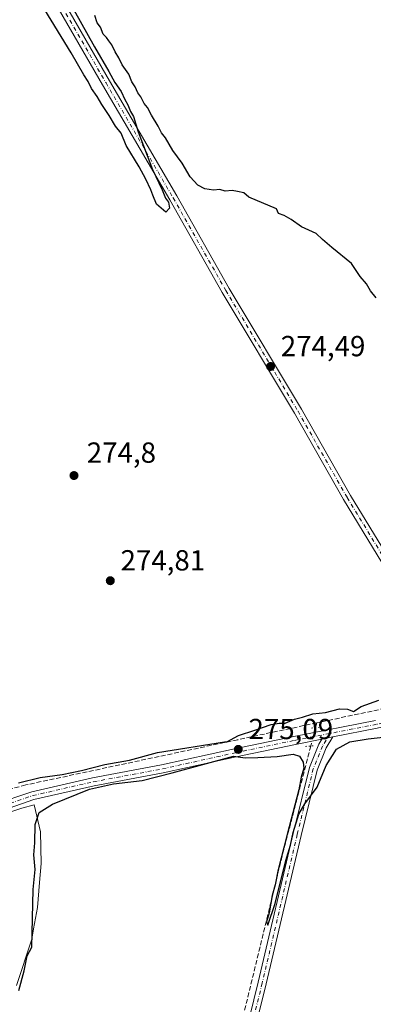
# Model space of a CAD drawing. Units: metres. Extents: x 601363 to 604834, y 4678274 to 4680637.
# Drawn here: x 602632 to 602754, y 4678942 to 4679282 of the extents above; entities that cross this region are included whole.
import ezdxf

# ---------------------------------------------------------------- set-up
doc = ezdxf.new("R2010")
doc.units = ezdxf.units.M
doc.header["$MEASUREMENT"] = 0
for name, pattern in [('DGN Style 3', [2.307223458686699, 1.648016756204785, -0.6592067024819142]), ('DGN Style 4', [2.6384748266838614, 1.318413404963828, -0.6592067024819142, 0.001648016756204785, -0.6592067024819142]), ('DGN Style 5', [1.1536117293433497, 0.4944050268614355, -0.6592067024819142])]:
    doc.linetypes.add(name, pattern=pattern)
for name, color, linetype, lineweight in [('Corriente artificial lineal', 4, 'DGN Style 3', 13), ('Corriente artificial lineal oculto', 135, 'DGN Style 4', 13), ('Curva de nivel maestra', 30, 'Continuous', 30), ('Espacio natural protegido', 121, 'Continuous', 13), ('Espacio natural protegido CxS', 121, 'Continuous', 0), ('Pista no pavimentada Cxs', 111, 'Continuous', 0), ('Pista no pavimentada eje', 91, 'DGN Style 4', 0), ('Puente lineal', 2, 'DGN Style 5', 0), ('Punto de cota en terreno', 7, 'Continuous', 0), ('Rótulo de punto de cota en terreno', 7, 'Continuous', 0), ('Suelo desnudo CxS', 253, 'Continuous', 0)]:
    doc.layers.add(name, color=color, linetype=linetype, lineweight=lineweight)
doc.styles.add('Style-Arial', font='txt')

# ---------------------------------------------------------------- blocks, each defined once
blk = doc.blocks.new('5PATER')
at = {"layer": 'Suelo desnudo CxS', "linetype": 'Continuous', "lineweight": 0}
h = blk.add_hatch(color=51, dxfattribs=at)
edge = h.paths.add_edge_path()
edge.add_ellipse((0, 0), major_axis=(-0.1095731443231308, -0.1110710700762829), ratio=0.9994222409660322, start_angle=0, end_angle=360)

msp = doc.modelspace()

# ---------------------------------------------------------------- linework, layer by layer
at = {"layer": 'Corriente artificial lineal', "color": 4, "linetype": 'DGN Style 3', "lineweight": 13, "extrusion": (-0.1520429197777933, 0.7289983216657777, 0.6674162101372149), "elevation": 3319553.976710729, "flags": 128}
msp.add_lwpolyline([(-1545408.39385011, -2974746.063431455), (-1545395.57783817, -2974746.564314445), (-1545361.229823931, -2974746.343549931)], dxfattribs=at)
at = {"layer": 'Corriente artificial lineal', "color": 4, "linetype": 'DGN Style 3', "lineweight": 13, "extrusion": (0.03831429501532782, 0.1474648662878437, 0.9883249101425032), "elevation": 713359.4511211112, "flags": 128}
msp.add_lwpolyline([(593274.737169682, -4625563.654640921), (593274.737169682, -4625561.914037923)], dxfattribs=at)
at = {"layer": 'Corriente artificial lineal', "color": 4, "linetype": 'DGN Style 3', "lineweight": 13}
for points in [[(602734.4598000003, 4679039.093499999, 275.4468000000052), (602707.1999000004, 4679033.285900001, 274.9492999999929), (602634.1747000003, 4679017.6755, 275.0760000000009), (602610.8893999998, 4679011.369000001, 275.3989000000001)], [(602732.3830000004, 4679031.1008, 275.8341999999975), (602722.5280999999, 4678993.175000001, 274.8726000000024), (602699.5093, 4678898.454, 274.6209999999992), (602688.3968000002, 4678856.1206, 274.903999999995), (602683.8989000004, 4678844.478900001, 275.2765000000072), (602680.3789999997, 4678838.536800001, 275.0651999999973), (602613.2549999999, 4678775.687100001, 274.5411000000022), (602552.3477999996, 4678716.3343, 275.1092000000062), (602530.2814999997, 4678695.538000001, 275.1330000000016), (602498.3727000002, 4678665.058, 274.6122000000032), (602462.0187999997, 4678628.8629, 274.811400000006), (602431.5388000002, 4678600.287799999, 274.9599000000017), (602398.9937000005, 4678569.2511, 274.7841999999946), (602439.8901000004, 4678518.610099999, 274.2412999999942), (602480.4801000003, 4678465.720100001, 274.1665000000066), (602488.2637, 4678454.711100001, 274.3674000000028)]]:
    msp.add_polyline3d(points, dxfattribs=at)
at = {"layer": 'Corriente artificial lineal oculto', "color": 135, "linetype": 'DGN Style 4', "lineweight": 13, "extrusion": (0.004699840949088748, 0.01808732731853458, 0.9998253647940352), "elevation": 87739.6994183757, "flags": 128}
msp.add_lwpolyline([(593370.4391882183, -4679411.598471466), (593370.4391882184, -4679405.059502603)], dxfattribs=at)
at = {"layer": 'Curva de nivel maestra', "color": 30, "linetype": 'Continuous', "lineweight": 30, "elevation": 275, "flags": 128}
for points in [[(602648.5700000003, 4679289.0801), (602657.8399999999, 4679272.290100001), (602662.8499999996, 4679263.700099999), (602664.8600000005, 4679259.960100001), (602667.0899999999, 4679256.850099999), (602668.3300000001, 4679254.0601), (602669.3399999999, 4679252.280099999), (602670.29, 4679249.970100001), (602671.2800000003, 4679248.210100001), (602672.9000000004, 4679242.950099999), (602677.8700000001, 4679229.9001), (602681.1500000004, 4679222.970100001), (602682.3600000005, 4679220.0601), (602683.3700000001, 4679218.670100001), (602683.6900000004, 4679216.5701), (602682.5, 4679215.2501), (602679.2300000006, 4679217.940099999), (602677.9400000004, 4679221.040100001), (602677.2699999996, 4679222.870100001), (602675.5499999998, 4679226.5601), (602673.2699999996, 4679230.870100001), (602668.8300000001, 4679238.2601), (602667.0099999999, 4679242.440099999), (602665.1500000004, 4679244.9101), (602662.9500000002, 4679248.5601), (602660.4100000003, 4679252.300100001), (602658.8399999999, 4679255.0801), (602656.8200000003, 4679257.870100001), (602655.7300000006, 4679260.3301), (602654.25, 4679262.550100001), (602649.8700000001, 4679270.1601), (602639.4800000006, 4679287.030099999)], [(602754.9400000004, 4679185.640100001), (602752.9299999997, 4679188.110099999), (602751.5999999996, 4679190.4801), (602749.3799999999, 4679193.0001), (602746.4699999997, 4679197.5601), (602739.6600000003, 4679203.090100001), (602736.4699999997, 4679205.790100001), (602734.2300000006, 4679207.9001), (602729.1500000004, 4679210.140100001), (602725.6699999999, 4679212.720100001), (602723.1799999997, 4679214.090100001), (602721.29, 4679214.7501), (602720.5300000003, 4679216.390100001), (602711, 4679220.4301), (602709.3399999999, 4679221.880100001), (602707.1399999997, 4679222.4001), (602705.29, 4679222.720100001), (602702.9500000002, 4679222.5101), (602701.0700000003, 4679223.020099999), (602698.9000000004, 4679222.790100001), (602695.8600000005, 4679223.280099999), (602693.4500000002, 4679224.4801), (602690.7800000003, 4679227.370100001), (602688.0899999999, 4679232.1501), (602684.9199999999, 4679236.5001), (602682.3799999999, 4679240.8201), (602681.0099999999, 4679242.590100001), (602679.8200000003, 4679244.920100001), (602677.4800000006, 4679248.630100001), (602676.1200000001, 4679251.270099999), (602674.9400000004, 4679252.700099999), (602673.8600000005, 4679254.960100001), (602672.7599999999, 4679256.380100001), (602671.8700000001, 4679258.4001), (602670.7800000003, 4679260.2301), (602669.7000000002, 4679262.770099999), (602667.3600000005, 4679266.050100001), (602666.2699999996, 4679268.470100001), (602664.9600000001, 4679270.5001), (602663.8799999999, 4679272.9801), (602662.8600000005, 4679274.290100001), (602662.0599999996, 4679275.5001), (602660.9000000004, 4679276.6601), (602659.9100000003, 4679279.0001), (602658.79, 4679280.540100001), (602657.9400000004, 4679283.020099999)], [(602631.6900000004, 4679018.460100001), (602639.1399999997, 4679020.2601), (602646.7800000003, 4679021.280099999), (602653.4400000004, 4679022.6501), (602661.4600000001, 4679024.7601), (602669.8899999997, 4679026.210100001), (602679.5999999996, 4679028.880100001), (602702.6299999999, 4679032.520099999), (602703.4600000001, 4679032.590100001), (602707.4600000001, 4679034.720100001), (602713.1699999999, 4679036.530099999), (602718.7300000006, 4679038.470100001), (602721.54, 4679038.9901), (602723.5599999996, 4679039.020099999), (602726.8300000001, 4679040.360099999), (602729.5899999999, 4679041.0601), (602733.1200000001, 4679042.210100001), (602737.4100000003, 4679042.720100001), (602742.2999999998, 4679043.960100001), (602745.0899999999, 4679043.840100001), (602747.1299999999, 4679043.050100001), (602749.7999999998, 4679044.780099999), (602755.79, 4679046.860099999)], [(602631.8600000005, 4678946.7301), (602633.6399999997, 4678953.590100001), (602634.6699999999, 4678958.780099999), (602636.3300000001, 4678961.780099999), (602636.7999999998, 4678981.5801), (602637.3899999997, 4678988.4801), (602636.9199999999, 4678993.5601), (602637.2999999998, 4678997.7601), (602637.3899999997, 4679003.9801), (602638.7800000003, 4679008.200099999), (602643.4600000001, 4679011.050100001), (602656.1200000001, 4679016.2301), (602664.3799999999, 4679018.0701), (602674.3200000003, 4679019.220100001), (602684.6500000004, 4679021.890100001), (602705.7800000003, 4679027.590100001), (602709.7800000003, 4679027.0001), (602714.1200000001, 4679027.090100001), (602720.7999999998, 4679027.5001), (602726.3700000001, 4679028.280099999), (602728.5, 4679027.620100001), (602729.7800000003, 4679025.5601), (602729.9400000004, 4679023.4301), (602729.0999999996, 4679020.350099999), (602728.2999999998, 4679015.9901), (602724.2100000001, 4679000.5801), (602721.1699999999, 4678988.550100001), (602720.0899999999, 4678983.2501), (602719.04, 4678979.5801), (602718.04, 4678973.590100001), (602717.1500000004, 4678970.440099999), (602717.54, 4678969.3201), (602720.0899999999, 4678976.7601), (602723.7800000003, 4678991.5801), (602725.3799999999, 4678996.9101), (602726.3700000001, 4679001.2501), (602728.3200000003, 4679007.5801), (602730.3399999999, 4679011.220100001), (602734.5800000001, 4679016.860099999), (602737.6399999997, 4679024.4001), (602741.2400000002, 4679030.0601), (602745.8099999996, 4679032.600099999), (602752.1299999999, 4679033.530099999), (602768.5800000001, 4679035.460100001)]]:
    msp.add_lwpolyline(points, dxfattribs=at)
at = {"layer": 'Espacio natural protegido', "color": 121, "linetype": 'Continuous', "lineweight": 13, "flags": 128}
msp.add_lwpolyline([(602624.6959000004, 4679006.983400002), (602632.8689000007, 4679009.630300002), (602637.1320000006, 4679010.791300002), (602639.2639000016, 4679001.4543), (602639.5286999996, 4678990.582400002), (602638.9736000004, 4678984.065400003), (602638.2385000001, 4678975.423500001), (602636.9164000006, 4678968.066500001), (602636.2783000023, 4678964.5135), (602630.9940000003, 4678948.536599998)], dxfattribs=at)
at = {"layer": 'Espacio natural protegido CxS', "color": 121, "linetype": 'Continuous', "lineweight": 0, "flags": 128}
msp.add_lwpolyline([(602624.6958999998, 4679006.983400002), (602632.8689000001, 4679009.6303), (602637.132, 4679010.791300002), (602639.2638999989, 4679001.454299999), (602639.528699999, 4678990.582400001), (602638.9735999998, 4678984.065400002), (602638.2384999995, 4678975.4235), (602636.9164, 4678968.066500001), (602636.2782999995, 4678964.513499999), (602630.9939999997, 4678948.536599999)], dxfattribs=at)
at = {"layer": 'Pista no pavimentada Cxs', "color": 111, "linetype": 'Continuous', "lineweight": 0, "extrusion": (-0.03378470457944414, -0.006633188747730379, 0.999407121519312), "elevation": -51124.192426453, "flags": 128}
msp.add_lwpolyline([(-4475253.096842515, 1492025.936322346), (-4475253.096842515, 1492029.755697266)], dxfattribs=at)
msp.add_lwpolyline([(-4475253.096842515, 1492025.936322346), (-4475253.096842515, 1492029.755697266)], dxfattribs=at)
at = {"layer": 'Pista no pavimentada Cxs', "color": 111, "linetype": 'Continuous', "lineweight": 0}
for points in [[(602757.5025000004, 4679464.2543, 277.3824000000022), (602753.5719, 4679464.2543, 277.376099999994), (602739.4990999997, 4679460.475500001, 276.6891000000033), (602698.6489000004, 4679447.1231, 276.4498000000021), (602654.8469000002, 4679433.360500001, 276.248900000006), (602624.0122999996, 4679423.964500001, 276.4272999999957), (602593.7773000002, 4679414.986500001, 276.7514999999985), (602584.4212999997, 4679411.193499999, 276.5136000000057), (602582.7001, 4679408.8267, 276.3150000000023), (602581.7855000002, 4679405.168500001, 276.0584999999992), (602583.0077000001, 4679399.301300001, 275.6944999999978), (602586.8755000001, 4679391.3079, 275.3092999999935), (602598.6206999999, 4679371.512700001, 275.3522999999986), (602615.9545, 4679342.0055, 275.3402999999962), (602628.9215000002, 4679319.644099999, 275.318299999999), (602646.5173000004, 4679289.215100001, 275.2774999999965), (602663.0525000002, 4679260.5101, 275.2228000000032), (602686.2055000003, 4679220.8191, 275.0500000000029), (602704.3261000002, 4679188.9429, 276.2639999999956), (602729.1969, 4679147.2711, 275.2998999999982), (602746.1272999998, 4679117.510700001, 274.6530999999959), (602766.1025, 4679084.703700001, 275.0372000000062), (602782.3843, 4679056.2437, 275.8325999999943), (602787.6069, 4679047.089400001, 276.3819999999978)], [(602784.5723000001, 4679046.757900001, 276.2526999999973), (602779.9528999999, 4679054.854699999, 275.7673000000068), (602763.6908999998, 4679083.280300001, 274.9150999999983), (602743.7141000004, 4679116.090100001, 274.7486999999965), (602726.7774999999, 4679145.861099999, 274.7399000000005), (602701.9064999997, 4679187.533299999, 275.0800000000018), (602683.7790999999, 4679219.421700001, 275.0510999999969), (602660.6300999997, 4679259.105900001, 275.2449000000051), (602644.0922999998, 4679287.815500001, 275.3190999999933), (602626.4984999998, 4679318.240900001, 275.335500000001), (602613.5362999998, 4679340.5941, 275.2765999999974), (602596.2094999999, 4679370.0891, 275.3117999999959), (602584.4067000002, 4679389.9815, 275.2961000000068), (602580.3369000005, 4679398.392300001, 275.5849000000017), (602578.9134999998, 4679405.225299999, 276.0261000000028), (602579.9559000004, 4679409.394900001, 276.272100000002)], [(602646.5173000004, 4679289.215100001, 275.2774999999965), (602663.0525000002, 4679260.5101, 275.2228000000032), (602686.2055000003, 4679220.8191, 275.0500000000029), (602704.3261000002, 4679188.9429, 276.2639999999956), (602729.1969, 4679147.2711, 275.2998999999982), (602746.1272999998, 4679117.510700001, 274.6530999999959), (602766.1025, 4679084.703700001, 275.0372000000062), (602782.3843, 4679056.2437, 275.8325999999943), (602787.6069, 4679047.089400001, 276.3819999999978), (602784.5723000001, 4679046.757900001, 276.2526999999973), (602779.9528999999, 4679054.854699999, 275.7673000000068), (602763.6908999998, 4679083.280300001, 274.9150999999983), (602743.7141000004, 4679116.090100001, 274.7486999999965), (602726.7774999999, 4679145.861099999, 274.7399000000005), (602701.9064999997, 4679187.533299999, 275.0800000000018), (602683.7790999999, 4679219.421700001, 275.0510999999969), (602660.6300999997, 4679259.105900001, 275.2449000000051), (602644.0922999998, 4679287.815500001, 275.3190999999933)], [(602802.6781000001, 4679045.829100001, 276.8460000000051), (602797.1239, 4679045.3125, 278.0584999999992), (602784.1513, 4679043.895300001, 276.5666999999958), (602755.2972999997, 4679037.217900001, 276.0617000000057), (602739.9967, 4679034.214000001, 276.2811999999976)], [(602623.1955000004, 4679010.889699999, 275.9514000000054), (602636.2616999998, 4679015.351299999, 276.3260000000009), (602657.1567000002, 4679020.136299999, 275.5993000000017), (602680.9738999996, 4679024.5823, 275.5148999999947), (602706.1052999999, 4679030.158700001, 275.5774999999995), (602726.5374999996, 4679034.425100001, 276.218200000003), (602754.7117, 4679039.956499999, 276.1331999999966)], [(602623.1955000004, 4679010.889699999, 275.9514000000054), (602636.2616999998, 4679015.351299999, 276.3260000000009), (602657.1567000002, 4679020.136299999, 275.5993000000017), (602680.9738999996, 4679024.5823, 275.5148999999947), (602706.1052999999, 4679030.158700001, 275.5774999999995), (602726.5374999996, 4679034.425100001, 276.218200000003), (602754.7117, 4679039.956499999, 276.1331999999966)], [(602755.2972999997, 4679037.217900001, 276.0617000000057), (602739.9967, 4679034.214000001, 276.2811999999976), (602736.2511, 4679033.478700001, 276.1496999999945), (602727.0932999998, 4679031.6807, 276.184699999998), (602706.6946999999, 4679027.4213, 275.2881000000052), (602681.5340999998, 4679021.838500001, 275.0966000000044), (602657.7263000002, 4679017.394300001, 275.3381999999983), (602637.0286999998, 4679012.6545, 276.2768000000069), (602624.0597000001, 4679008.226100001, 275.7869999999967)], [(602522.5056999996, 4678687.701099999, 276.5642999999982), (602557.2257000003, 4678719.6689, 275.4747999999963), (602598.2823000001, 4678759.032500001, 274.9260999999969), (602633.6376999998, 4678792.4825, 274.8840999999957), (602658.8198999995, 4678815.971700001, 275.0552000000025), (602672.5746999999, 4678829.303300001, 275.1538), (602680.3377, 4678836.646700001, 275.4784999999974), (602684.8063000003, 4678842.333900001, 275.6298999999999), (602686.8406999996, 4678847.4199, 275.7026000000042), (602691.4678999997, 4678860.039899999, 275.0838999999978), (602702.0317000002, 4678899.970699999, 274.9516000000003), (602714.3037, 4678949.6939, 275.341499999995), (602726.3683000002, 4679000.914899999, 275.6116000000038), (602731.8970999997, 4679023.668099999, 275.7296999999962), (602735.1551000001, 4679031.704700001, 275.9477000000043), (602736.2511, 4679033.478599999, 276.1496999999945)], [(602739.9967, 4679034.214000001, 276.2811999999976), (602737.6612999998, 4679030.433900001, 275.976800000004), (602734.5692999996, 4679022.8069, 275.7746999999945), (602729.0913000006, 4679000.263499999, 276.9741999999969), (602717.0257000001, 4678949.037500001, 275.434500000003), (602704.7445, 4678899.277100001, 275.7256999999955), (602694.1414999999, 4678859.197899999, 275.1655000000028), (602689.4555000003, 4678846.4179, 275.3325999999943), (602687.2565000001, 4678840.920499999, 275.3190999999933), (602682.4117000002, 4678834.7545, 275.328800000003), (602674.5113000004, 4678827.280900001, 275.1085000000021), (602660.7494999999, 4678813.942500001, 274.7983999999997), (602635.5549, 4678790.4417, 274.7820000000065), (602600.2134999996, 4678757.004899999, 275.4281999999948), (602559.1431, 4678717.6283, 276.4370000000054), (602524.4364999998, 4678685.672700001, 276.1153000000049)], [(602736.2511, 4679033.478599999, 276.1496999999945), (602727.0932999998, 4679031.6807, 276.184699999998), (602706.6946999999, 4679027.4213, 275.2881000000052), (602681.5340999998, 4679021.838500001, 275.0966000000044), (602657.7263000002, 4679017.394300001, 275.3381999999983), (602637.0286999998, 4679012.6545, 276.2768000000069), (602624.0597000001, 4679008.226100001, 275.7869999999967), (602613.3689000001, 4679004.9365, 275.6248999999953), (602609.1199000003, 4679005.8671, 275.6923999999999)], [(602702.0317000002, 4678899.970699999, 274.9516000000003), (602714.3037, 4678949.6939, 275.341499999995), (602726.3683000002, 4679000.914899999, 275.6116000000038), (602731.8970999997, 4679023.668099999, 275.7296999999962), (602735.1551000001, 4679031.704700001, 275.9477000000043), (602736.2511, 4679033.478700001, 276.1496999999945), (602739.9967, 4679034.214000001, 276.2811999999976), (602737.6612999998, 4679030.433900001, 275.976800000004), (602734.5692999996, 4679022.8069, 275.7746999999945), (602729.0913000006, 4679000.263499999, 276.9741999999969), (602717.0257000001, 4678949.037500001, 275.434500000003), (602704.7445, 4678899.277100001, 275.7256999999955)]]:
    msp.add_polyline3d(points, dxfattribs=at)
at = {"layer": 'Pista no pavimentada eje', "color": 91, "linetype": 'DGN Style 4', "lineweight": 0}
for points in [[(602582.7534999996, 4679411.2805, 276.4608000000007), (602581.4077000003, 4679409.4301, 276.3160999999964), (602580.3494999995, 4679405.196900001, 276.0424000000057), (602581.6722999997, 4679398.846899999, 275.659799999994), (602585.6410999997, 4679390.6447, 275.3086000000039), (602597.4151, 4679370.800899999, 275.3353999999963), (602614.7452999996, 4679341.299900001, 275.301999999996), (602627.7099000001, 4679318.942500001, 275.3448000000063), (602645.3047000002, 4679288.5153, 275.3006000000024), (602661.8413000006, 4679259.8079, 275.2424000000028), (602684.9923, 4679220.1205, 275.0531999999948), (602703.1162999999, 4679188.238100001, 275.459799999997), (602727.9873000003, 4679146.566099999, 274.8956000000035), (602744.9206999998, 4679116.8005, 274.6928999999946), (602764.8967000004, 4679083.9921, 274.9545000000071), (602781.1687000003, 4679055.5493, 275.7998999999982), (602786.8459000001, 4679045.598099999, 276.4793000000063)], [(602786.8459000001, 4679045.598099999, 276.4793000000063), (602783.9167, 4679045.278100001, 276.3959999999934), (602755.0044999998, 4679038.587099999, 276.0497999999934), (602739.1268999996, 4679035.469900001, 276.5608999999968)], [(602739.1268999996, 4679035.469900001, 276.5608999999968), (602736.4080999997, 4679031.069300001, 275.9539999999979), (602733.2330999998, 4679023.237500001, 275.6910999999964), (602727.7298999997, 4679000.5891, 276.038400000005), (602715.6646999996, 4678949.365700001, 275.3923999999971), (602703.3881000001, 4678899.6239, 275.2529000000068), (602692.8047000002, 4678859.618899999, 275.0237999999954), (602688.1481, 4678846.9189, 275.5108000000037), (602686.0312999999, 4678841.6271, 275.4676000000036), (602681.3746999997, 4678835.7005, 275.4076000000059), (602673.5431000004, 4678828.292099999, 275.1238000000012), (602659.7846999997, 4678814.9571, 274.9220999999961), (602634.5963000003, 4678791.462099999, 274.8286999999983), (602599.2478999998, 4678758.0187, 275.1052000000054), (602558.1845000006, 4678718.648700001, 275.8206999999966), (602523.4710999997, 4678686.686899999, 276.0884999999981), (602484.1009000001, 4678647.951900001, 275.1196999999956), (602452.9858999997, 4678616.6251, 274.7590000000055), (602425.8925000001, 4678591.436699999, 275.5362000000023), (602402.1858999999, 4678569.6349, 275.9300999999978)], [(602609.4515000005, 4679007.227700001, 275.7985000000044), (602613.3088999996, 4679006.382900001, 275.7428000000073), (602623.6277000001, 4679009.5579, 275.8656999999948), (602636.6451000003, 4679014.002900001, 276.3064000000013), (602657.4414999997, 4679018.7653, 275.4704000000056), (602681.2540999996, 4679023.210300001, 275.3071000000054), (602706.4001000002, 4679028.790100001, 275.436600000001), (602726.8152999999, 4679033.0529, 276.1662000000069), (602739.1268999996, 4679035.469900001, 276.5608999999968)]]:
    msp.add_polyline3d(points, dxfattribs=at)
at = {"layer": 'Puente lineal', "color": 2, "linetype": 'DGN Style 5', "lineweight": 0, "extrusion": (-0.1987680756373383, -0.01727850004307813, 0.9798942318146846), "elevation": -200380.0796707479, "flags": 128}
msp.add_lwpolyline([(-4609260.909263233, 985514.3417500763), (-4609260.909263234, 985516.8352637517)], dxfattribs=at)
at = {"layer": 'Puente lineal', "color": 2, "linetype": 'DGN Style 5', "lineweight": 0, "extrusion": (0.04122237215739109, 0.003169914579534089, 0.9991449682980325), "elevation": 39953.91492554507, "flags": 128}
msp.add_lwpolyline([(4619045.488341723, -958872.9371813473), (4619045.488341723, -958875.6993669113)], dxfattribs=at)

# ---------------------------------------------------------------- block references
at = {"layer": 'Punto de cota en terreno', "color": 7, "linetype": 'Continuous', "lineweight": 0, "xscale": 10, "yscale": 10, "zscale": 10}
for p in [(602718.5199999996, 4679162, 274.4900000000052), (602650.8099999996, 4679124.390000001, 274.8000000000029), (602663.3200000003, 4679088.119999999, 274.8099999999977), (602707.4100000003, 4679029.939999999, 275.0899999999965)]:
    msp.add_blockref('5PATER', p, dxfattribs=at)

# ---------------------------------------------------------------- texts
at = {"layer": 'Rótulo de punto de cota en terreno', "color": 7, "linetype": 'Continuous', "lineweight": 0, "style": 'Style-Arial'}
for s, p in [('274,49', (602722.0477999998, 4679165.527799999)), ('274,8', (602655.2197000004, 4679128.799699999)), ('274,81', (602666.8477999996, 4679091.647800001)), ('275,09', (602710.9378000004, 4679033.467800001))]:
    msp.add_text(s, height=7.000000000000002, dxfattribs=at).set_placement(p)

doc.saveas('drawing.dxf')
